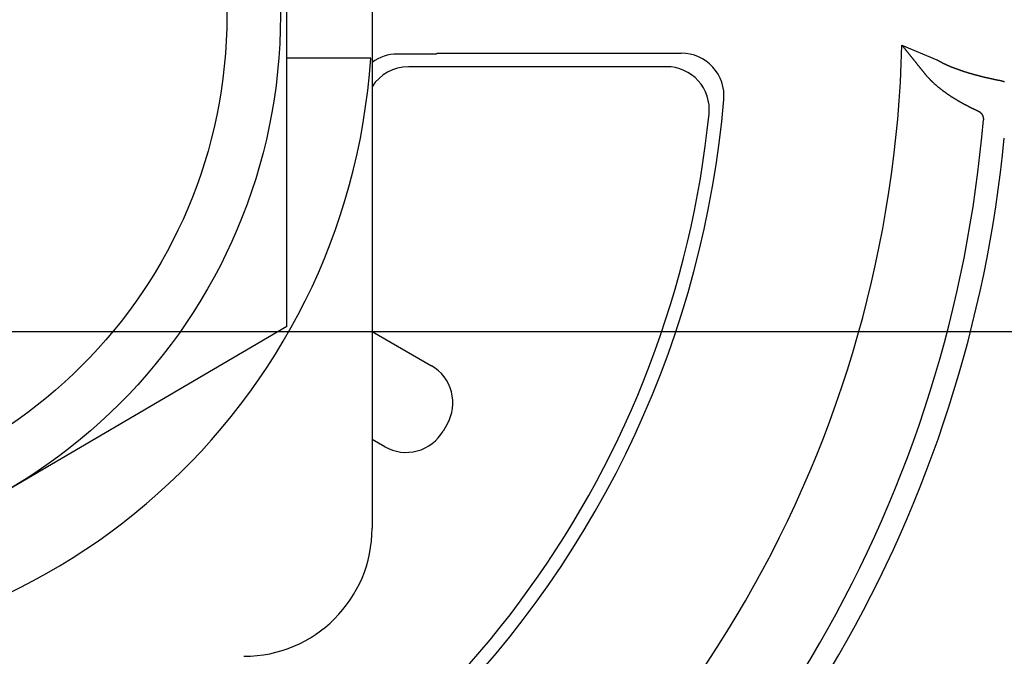
# Model space of a CAD drawing. Extents: x -723 to 940, y -774 to 653.
# Drawn here: x 41 to 52, y -4 to 4 of the extents above; entities that cross this region are included whole.
import ezdxf

# ---------------------------------------------------------------- set-up
doc = ezdxf.new("R2010")
doc.units = 0
doc.header["$LTSCALE"] = 20
doc.linetypes.add('DASHDOT', pattern=[5.5, 4, -0.6, 0.3, -0.6])
doc.layers.add('BASIS', color=6, linetype='DASHDOT')
doc.layers.add('DETAIL', color=5, linetype='CONTINUOUS')

msp = doc.modelspace()

# ---------------------------------------------------------------- linework, layer by layer
at = {"layer": 'BASIS', "color": 6, "linetype": 'DASHDOT'}
msp.add_line((-244.074, 0), (244.074, 0), dxfattribs=at)
at = {"layer": 'DETAIL', "color": 5, "linetype": 'CONTINUOUS'}
for p, q in [((45, 9.7), (45, -2.3)), ((44, 0.06), (44, 7.34)), ((51.199, 3.353), (51.609, 3.181)), ((51.199, 3.353), (51.201, 3.349)), ((51.201, 3.349), (51.204, 3.346)), ((51.204, 3.346), (51.207, 3.343)), ((51.207, 3.343), (51.21, 3.339)), ((45.75, 3.247), (45.295, 3.247)), ((45.75, 3.247), (45.761, 3.257)), ((45.761, 3.257), (48.617, 3.257)), ((51.21, 3.339), (51.212, 3.336)), ((51.212, 3.336), (51.215, 3.333)), ((51.215, 3.333), (51.218, 3.329)), ((51.218, 3.329), (51.22, 3.326)), ((51.22, 3.326), (51.223, 3.322)), ((51.223, 3.322), (51.226, 3.319)), ((51.226, 3.319), (51.228, 3.316)), ((51.228, 3.316), (51.231, 3.312)), ((51.231, 3.312), (51.234, 3.309)), ((51.234, 3.309), (51.236, 3.306)), ((51.236, 3.306), (51.239, 3.302)), ((51.239, 3.302), (51.242, 3.299)), ((51.242, 3.299), (51.245, 3.295)), ((51.245, 3.295), (51.247, 3.292)), ((51.247, 3.292), (51.25, 3.289)), ((51.25, 3.289), (51.253, 3.285)), ((51.253, 3.285), (51.255, 3.282)), ((51.255, 3.282), (51.258, 3.279)), ((51.258, 3.279), (51.261, 3.275)), ((51.261, 3.275), (51.263, 3.272)), ((51.263, 3.272), (51.266, 3.269)), ((51.266, 3.269), (51.269, 3.265)), ((51.269, 3.265), (51.271, 3.262)), ((51.271, 3.262), (51.274, 3.258)), ((51.274, 3.258), (51.277, 3.255)), ((51.277, 3.255), (51.28, 3.252)), ((51.28, 3.252), (51.282, 3.248)), ((51.282, 3.248), (51.285, 3.245)), ((51.285, 3.245), (51.288, 3.241)), ((51.288, 3.241), (51.29, 3.238)), ((51.29, 3.238), (51.293, 3.235)), ((51.293, 3.235), (51.296, 3.232)), ((51.296, 3.232), (51.298, 3.228)), ((51.298, 3.228), (51.301, 3.225)), ((44.983, 3.2), (44, 3.2)), ((51.301, 3.225), (51.303, 3.222)), ((51.303, 3.222), (51.306, 3.219)), ((51.306, 3.219), (51.308, 3.216)), ((51.308, 3.216), (51.311, 3.212)), ((51.311, 3.212), (51.314, 3.209)), ((51.314, 3.209), (51.316, 3.206)), ((51.316, 3.206), (51.319, 3.203)), ((51.319, 3.203), (51.321, 3.199)), ((51.321, 3.199), (51.324, 3.196)), ((51.324, 3.196), (51.326, 3.193)), ((51.326, 3.193), (51.329, 3.19)), ((51.329, 3.19), (51.332, 3.187)), ((51.332, 3.187), (51.334, 3.183)), ((51.334, 3.183), (51.337, 3.18)), ((51.337, 3.18), (51.339, 3.177)), ((51.339, 3.177), (51.342, 3.174)), ((51.342, 3.174), (51.344, 3.171)), ((51.344, 3.171), (51.347, 3.167)), ((51.347, 3.167), (51.35, 3.164)), ((51.35, 3.164), (51.352, 3.161)), ((51.352, 3.161), (51.355, 3.158)), ((51.355, 3.158), (51.357, 3.155)), ((51.357, 3.155), (51.36, 3.151)), ((51.36, 3.151), (51.362, 3.148)), ((51.362, 3.148), (51.365, 3.145)), ((51.365, 3.145), (51.368, 3.142)), ((51.368, 3.142), (51.37, 3.138)), ((51.37, 3.138), (51.373, 3.135)), ((51.373, 3.135), (51.375, 3.132)), ((51.375, 3.132), (51.378, 3.129)), ((51.378, 3.129), (51.38, 3.125)), ((51.38, 3.125), (51.383, 3.122)), ((51.383, 3.122), (51.385, 3.119)), ((51.385, 3.119), (51.388, 3.116)), ((51.388, 3.116), (51.39, 3.113)), ((51.39, 3.113), (51.393, 3.11)), ((51.609, 3.181), (51.611, 3.179)), ((51.611, 3.179), (51.614, 3.178)), ((51.614, 3.178), (51.617, 3.176)), ((51.617, 3.176), (51.62, 3.174)), ((51.62, 3.174), (51.623, 3.172)), ((51.623, 3.172), (51.626, 3.171)), ((51.626, 3.171), (51.629, 3.169)), ((51.629, 3.169), (51.632, 3.167)), ((51.632, 3.167), (51.635, 3.165)), ((51.635, 3.165), (51.638, 3.164)), ((51.638, 3.164), (51.641, 3.162)), ((51.641, 3.162), (51.644, 3.16)), ((51.644, 3.16), (51.647, 3.159)), ((51.647, 3.159), (51.65, 3.157)), ((51.65, 3.157), (51.654, 3.155)), ((51.654, 3.155), (51.657, 3.154)), ((51.657, 3.154), (51.66, 3.152)), ((51.66, 3.152), (51.663, 3.151)), ((51.663, 3.151), (51.666, 3.149)), ((51.666, 3.149), (51.669, 3.147)), ((51.669, 3.147), (51.672, 3.146)), ((51.672, 3.146), (51.675, 3.144)), ((51.675, 3.144), (51.678, 3.143)), ((51.678, 3.143), (51.681, 3.141)), ((51.681, 3.141), (51.684, 3.14)), ((51.684, 3.14), (51.687, 3.138)), ((51.687, 3.138), (51.691, 3.137)), ((51.691, 3.137), (51.694, 3.135)), ((51.694, 3.135), (51.697, 3.134)), ((51.697, 3.134), (51.7, 3.132)), ((51.7, 3.132), (51.703, 3.131)), ((51.703, 3.131), (51.706, 3.129)), ((51.706, 3.129), (51.709, 3.128)), ((51.709, 3.128), (51.712, 3.126)), ((51.712, 3.126), (51.716, 3.125)), ((51.716, 3.125), (51.719, 3.123)), ((51.719, 3.123), (51.722, 3.122)), ((51.722, 3.122), (51.726, 3.12)), ((51.726, 3.12), (51.729, 3.118)), ((51.729, 3.118), (51.733, 3.117)), ((51.733, 3.117), (51.737, 3.115)), ((51.737, 3.115), (51.74, 3.114)), ((51.74, 3.114), (51.744, 3.112)), ((51.744, 3.112), (51.747, 3.111)), ((51.747, 3.111), (51.751, 3.109)), ((48.445, 3.1), (45.424, 3.1)), ((51.393, 3.11), (51.395, 3.107)), ((51.395, 3.107), (51.398, 3.104)), ((51.398, 3.104), (51.4, 3.101)), ((51.4, 3.101), (51.402, 3.098)), ((51.402, 3.098), (51.405, 3.095)), ((51.405, 3.095), (51.407, 3.092)), ((51.407, 3.092), (51.41, 3.089)), ((51.41, 3.089), (51.412, 3.086)), ((51.412, 3.086), (51.414, 3.083)), ((51.414, 3.083), (51.417, 3.08)), ((51.417, 3.08), (51.419, 3.077)), ((51.419, 3.077), (51.422, 3.074)), ((51.422, 3.074), (51.424, 3.071)), ((51.424, 3.071), (51.427, 3.068)), ((51.427, 3.068), (51.429, 3.065)), ((51.429, 3.065), (51.431, 3.062)), ((51.431, 3.062), (51.434, 3.059)), ((51.434, 3.059), (51.436, 3.056)), ((51.436, 3.056), (51.439, 3.053)), ((51.439, 3.053), (51.441, 3.05)), ((51.441, 3.05), (51.444, 3.047)), ((51.444, 3.047), (51.446, 3.044)), ((51.446, 3.044), (51.448, 3.041)), ((51.448, 3.041), (51.451, 3.038)), ((51.451, 3.038), (51.453, 3.035)), ((51.453, 3.035), (51.456, 3.032)), ((51.456, 3.032), (51.458, 3.029)), ((51.458, 3.029), (51.461, 3.026)), ((51.461, 3.026), (51.463, 3.023)), ((51.463, 3.023), (51.466, 3.02)), ((51.466, 3.02), (51.468, 3.017)), ((51.468, 3.017), (51.471, 3.013)), ((51.471, 3.013), (51.473, 3.01)), ((51.473, 3.01), (51.476, 3.007)), ((51.476, 3.007), (51.479, 3.004)), ((51.479, 3.004), (51.482, 3)), ((51.482, 3), (51.484, 2.997)), ((51.484, 2.997), (51.487, 2.994)), ((51.751, 3.109), (51.754, 3.108)), ((51.754, 3.108), (51.758, 3.106)), ((51.758, 3.106), (51.762, 3.105)), ((51.762, 3.105), (51.765, 3.103)), ((51.765, 3.103), (51.769, 3.102)), ((51.769, 3.102), (51.772, 3.1)), ((51.772, 3.1), (51.776, 3.099)), ((51.776, 3.099), (51.779, 3.097)), ((51.779, 3.097), (51.783, 3.096)), ((51.783, 3.096), (51.786, 3.094)), ((51.786, 3.094), (51.79, 3.093)), ((51.79, 3.093), (51.794, 3.092)), ((51.794, 3.092), (51.797, 3.09)), ((51.797, 3.09), (51.801, 3.089)), ((51.801, 3.089), (51.804, 3.087)), ((51.804, 3.087), (51.808, 3.086)), ((51.808, 3.086), (51.812, 3.085)), ((51.812, 3.085), (51.815, 3.083)), ((51.815, 3.083), (51.819, 3.082)), ((51.819, 3.082), (51.822, 3.081)), ((51.822, 3.081), (51.826, 3.079)), ((51.826, 3.079), (51.83, 3.078)), ((51.83, 3.078), (51.833, 3.077)), ((51.833, 3.077), (51.837, 3.075)), ((51.837, 3.075), (51.841, 3.074)), ((51.841, 3.074), (51.844, 3.073)), ((51.844, 3.073), (51.848, 3.071)), ((51.848, 3.071), (51.852, 3.07)), ((51.852, 3.07), (51.856, 3.069)), ((51.856, 3.069), (51.859, 3.067)), ((51.859, 3.067), (51.863, 3.066)), ((51.863, 3.066), (51.867, 3.064)), ((51.867, 3.064), (51.871, 3.063)), ((51.871, 3.063), (51.875, 3.062)), ((51.875, 3.062), (51.879, 3.06)), ((51.879, 3.06), (51.883, 3.059)), ((51.883, 3.059), (51.886, 3.058)), ((51.886, 3.058), (51.89, 3.057)), ((51.89, 3.057), (51.894, 3.055)), ((51.894, 3.055), (51.898, 3.054)), ((51.898, 3.054), (51.902, 3.053)), ((51.902, 3.053), (51.905, 3.051)), ((51.905, 3.051), (51.909, 3.05)), ((51.909, 3.05), (51.913, 3.049)), ((51.913, 3.049), (51.917, 3.048)), ((51.917, 3.048), (51.921, 3.046)), ((51.921, 3.046), (51.925, 3.045)), ((51.925, 3.045), (51.929, 3.044)), ((51.929, 3.044), (51.932, 3.043)), ((51.932, 3.043), (51.936, 3.041)), ((51.936, 3.041), (51.94, 3.04)), ((51.94, 3.04), (51.944, 3.039)), ((51.944, 3.039), (51.948, 3.038)), ((51.948, 3.038), (51.952, 3.037)), ((51.952, 3.037), (51.956, 3.035)), ((51.956, 3.035), (51.96, 3.034)), ((51.96, 3.034), (51.963, 3.033)), ((51.963, 3.033), (51.967, 3.032)), ((51.967, 3.032), (51.971, 3.031)), ((51.971, 3.031), (51.975, 3.03)), ((51.975, 3.03), (51.979, 3.028)), ((51.979, 3.028), (51.982, 3.027)), ((51.982, 3.027), (51.986, 3.026)), ((51.986, 3.026), (51.99, 3.025)), ((51.99, 3.025), (51.993, 3.024)), ((51.993, 3.024), (51.997, 3.023)), ((51.997, 3.023), (52.001, 3.022)), ((52.001, 3.022), (52.004, 3.021)), ((52.004, 3.021), (52.008, 3.02)), ((52.008, 3.02), (52.012, 3.019)), ((52.012, 3.019), (52.015, 3.018)), ((52.015, 3.018), (52.019, 3.017)), ((52.019, 3.017), (52.023, 3.016)), ((52.023, 3.016), (52.027, 3.014)), ((52.027, 3.014), (52.03, 3.013)), ((52.03, 3.013), (52.034, 3.012)), ((52.034, 3.012), (52.038, 3.011)), ((52.038, 3.011), (52.041, 3.01)), ((52.041, 3.01), (52.045, 3.009)), ((52.045, 3.009), (52.049, 3.008)), ((52.049, 3.008), (52.053, 3.007)), ((52.053, 3.007), (52.056, 3.006)), ((52.056, 3.006), (52.06, 3.005)), ((52.06, 3.005), (52.064, 3.004)), ((52.064, 3.004), (52.067, 3.003)), ((52.067, 3.003), (52.071, 3.002)), ((52.071, 3.002), (52.075, 3.001)), ((52.075, 3.001), (52.078, 3)), ((52.078, 3), (52.082, 2.999)), ((52.082, 2.999), (52.086, 2.998)), ((52.086, 2.998), (52.09, 2.997)), ((52.09, 2.997), (52.094, 2.996)), ((52.094, 2.996), (52.097, 2.995)), ((51.487, 2.994), (51.49, 2.99)), ((51.49, 2.99), (51.493, 2.987)), ((51.493, 2.987), (51.496, 2.984)), ((51.496, 2.984), (51.499, 2.981)), ((51.499, 2.981), (51.501, 2.978)), ((51.501, 2.978), (51.504, 2.975)), ((51.504, 2.975), (51.507, 2.971)), ((51.507, 2.971), (51.51, 2.968)), ((51.51, 2.968), (51.513, 2.965)), ((51.513, 2.965), (51.516, 2.962)), ((51.516, 2.962), (51.519, 2.959)), ((51.519, 2.959), (51.522, 2.956)), ((51.522, 2.956), (51.525, 2.953)), ((51.525, 2.953), (51.528, 2.95)), ((51.528, 2.95), (51.531, 2.947)), ((51.531, 2.947), (51.534, 2.943)), ((51.534, 2.943), (51.537, 2.94)), ((51.537, 2.94), (51.54, 2.937)), ((51.54, 2.937), (51.543, 2.934)), ((51.543, 2.934), (51.546, 2.931)), ((51.546, 2.931), (51.549, 2.928)), ((51.549, 2.928), (51.552, 2.925)), ((51.552, 2.925), (51.555, 2.922)), ((51.555, 2.922), (51.558, 2.92)), ((51.558, 2.92), (51.562, 2.917)), ((51.562, 2.917), (51.565, 2.914)), ((51.565, 2.914), (51.568, 2.911)), ((51.568, 2.911), (51.571, 2.908)), ((51.571, 2.908), (51.574, 2.905)), ((51.574, 2.905), (51.577, 2.902)), ((51.577, 2.902), (51.581, 2.899)), ((51.581, 2.899), (51.584, 2.896)), ((51.584, 2.896), (51.587, 2.893)), ((51.587, 2.893), (51.59, 2.89)), ((51.59, 2.89), (51.594, 2.887)), ((51.594, 2.887), (51.597, 2.885)), ((51.597, 2.885), (51.6, 2.882)), ((51.6, 2.882), (51.604, 2.879)), ((52.097, 2.995), (52.101, 2.994)), ((52.101, 2.994), (52.105, 2.993)), ((52.105, 2.993), (52.108, 2.993)), ((52.108, 2.993), (52.111, 2.992)), ((52.111, 2.992), (52.114, 2.991)), ((52.114, 2.991), (52.118, 2.99)), ((52.118, 2.99), (52.121, 2.989)), ((52.121, 2.989), (52.124, 2.989)), ((52.124, 2.989), (52.127, 2.988)), ((52.127, 2.988), (52.13, 2.987)), ((52.13, 2.987), (52.133, 2.986)), ((52.133, 2.986), (52.136, 2.985)), ((52.136, 2.985), (52.14, 2.985)), ((52.14, 2.985), (52.143, 2.984)), ((52.143, 2.984), (52.146, 2.983)), ((52.146, 2.983), (52.149, 2.982)), ((52.149, 2.982), (52.152, 2.981)), ((52.152, 2.981), (52.156, 2.981)), ((52.156, 2.981), (52.159, 2.98)), ((52.159, 2.98), (52.162, 2.979)), ((52.162, 2.979), (52.165, 2.978)), ((52.165, 2.978), (52.168, 2.978)), ((52.168, 2.978), (52.172, 2.977)), ((52.172, 2.977), (52.175, 2.976)), ((52.175, 2.976), (52.178, 2.975)), ((52.178, 2.975), (52.181, 2.975)), ((52.181, 2.975), (52.184, 2.974)), ((52.184, 2.974), (52.188, 2.973)), ((52.188, 2.973), (52.191, 2.972)), ((52.191, 2.972), (52.194, 2.972)), ((52.194, 2.972), (52.197, 2.971)), ((52.197, 2.971), (52.201, 2.97)), ((52.201, 2.97), (52.204, 2.969)), ((52.204, 2.969), (52.207, 2.968)), ((52.207, 2.968), (52.211, 2.968)), ((52.211, 2.968), (52.214, 2.967)), ((52.214, 2.967), (52.217, 2.966)), ((52.217, 2.966), (52.219, 2.966)), ((52.219, 2.966), (52.222, 2.965)), ((52.222, 2.965), (52.224, 2.965)), ((52.224, 2.965), (52.226, 2.964)), ((52.226, 2.964), (52.228, 2.964)), ((52.228, 2.964), (52.231, 2.963)), ((52.231, 2.963), (52.233, 2.963)), ((52.233, 2.963), (52.235, 2.962)), ((52.235, 2.962), (52.237, 2.962)), ((52.237, 2.962), (52.24, 2.961)), ((52.24, 2.961), (52.242, 2.961)), ((52.242, 2.961), (52.244, 2.96)), ((52.244, 2.96), (52.247, 2.96)), ((52.247, 2.96), (52.249, 2.959)), ((52.249, 2.959), (52.251, 2.959)), ((52.251, 2.959), (52.254, 2.958)), ((52.254, 2.958), (52.256, 2.958)), ((52.256, 2.958), (52.258, 2.957)), ((52.258, 2.957), (52.261, 2.957)), ((52.261, 2.957), (52.263, 2.956)), ((52.263, 2.956), (52.265, 2.956)), ((52.265, 2.956), (52.267, 2.955)), ((52.267, 2.955), (52.27, 2.955)), ((52.27, 2.955), (52.272, 2.954)), ((52.272, 2.954), (52.274, 2.954)), ((52.274, 2.954), (52.277, 2.953)), ((52.277, 2.953), (52.279, 2.953)), ((52.279, 2.953), (52.281, 2.952)), ((52.281, 2.952), (52.284, 2.952)), ((52.284, 2.952), (52.286, 2.951)), ((52.286, 2.951), (52.288, 2.951)), ((52.288, 2.951), (52.291, 2.95)), ((52.291, 2.95), (52.293, 2.95)), ((52.293, 2.95), (52.295, 2.949)), ((52.295, 2.949), (52.298, 2.949)), ((52.298, 2.949), (52.3, 2.948)), ((52.3, 2.948), (52.302, 2.948)), ((52.302, 2.948), (52.304, 2.948)), ((52.304, 2.948), (52.306, 2.947)), ((52.306, 2.947), (52.307, 2.947)), ((52.307, 2.947), (52.309, 2.947)), ((52.309, 2.947), (52.311, 2.946)), ((52.311, 2.946), (52.313, 2.946)), ((52.313, 2.946), (52.315, 2.946)), ((52.315, 2.946), (52.317, 2.945)), ((52.317, 2.945), (52.319, 2.945)), ((52.319, 2.945), (52.321, 2.945)), ((52.321, 2.945), (52.323, 2.944)), ((52.323, 2.944), (52.325, 2.944)), ((52.325, 2.944), (52.327, 2.943)), ((52.327, 2.943), (52.329, 2.943)), ((52.329, 2.943), (52.331, 2.943)), ((52.331, 2.943), (52.333, 2.942)), ((52.333, 2.942), (52.335, 2.942)), ((52.335, 2.942), (52.337, 2.941)), ((52.337, 2.941), (52.339, 2.941)), ((52.339, 2.941), (52.341, 2.941)), ((52.341, 2.941), (52.343, 2.94)), ((52.343, 2.94), (52.345, 2.94)), ((52.345, 2.94), (52.347, 2.939)), ((52.347, 2.939), (52.349, 2.939)), ((52.349, 2.939), (52.351, 2.938)), ((52.351, 2.938), (52.353, 2.938)), ((52.353, 2.938), (52.355, 2.937)), ((52.355, 2.937), (52.357, 2.937)), ((52.357, 2.937), (52.359, 2.936)), ((52.359, 2.936), (52.361, 2.936)), ((52.361, 2.936), (52.363, 2.935)), ((52.363, 2.935), (52.365, 2.935)), ((52.365, 2.935), (52.367, 2.934)), ((52.367, 2.934), (52.368, 2.934)), ((52.368, 2.934), (52.37, 2.933)), ((52.37, 2.933), (52.372, 2.933)), ((52.372, 2.933), (52.374, 2.932)), ((52.374, 2.932), (52.375, 2.932)), ((52.375, 2.932), (52.377, 2.931)), ((52.377, 2.931), (52.379, 2.931)), ((52.379, 2.931), (52.38, 2.93)), ((52.38, 2.93), (52.382, 2.93)), ((52.382, 2.93), (52.384, 2.929)), ((52.384, 2.929), (52.386, 2.929)), ((52.386, 2.929), (52.387, 2.928)), ((52.387, 2.928), (52.389, 2.928)), ((52.389, 2.928), (52.391, 2.927)), ((52.391, 2.927), (52.393, 2.926)), ((52.393, 2.926), (52.394, 2.926)), ((52.394, 2.926), (52.396, 2.925)), ((52.396, 2.925), (52.398, 2.925)), ((51.604, 2.879), (51.607, 2.876)), ((51.607, 2.876), (51.61, 2.873)), ((51.61, 2.873), (51.614, 2.87)), ((51.614, 2.87), (51.617, 2.868)), ((51.617, 2.868), (51.62, 2.865)), ((51.62, 2.865), (51.624, 2.862)), ((51.624, 2.862), (51.627, 2.859)), ((51.627, 2.859), (51.63, 2.857)), ((51.63, 2.857), (51.634, 2.854)), ((51.634, 2.854), (51.637, 2.851)), ((51.637, 2.851), (51.641, 2.848)), ((51.641, 2.848), (51.644, 2.846)), ((51.644, 2.846), (51.647, 2.843)), ((51.647, 2.843), (51.651, 2.84)), ((51.651, 2.84), (51.654, 2.838)), ((51.654, 2.838), (51.658, 2.835)), ((51.658, 2.835), (51.661, 2.832)), ((51.661, 2.832), (51.665, 2.83)), ((51.665, 2.83), (51.668, 2.827)), ((51.668, 2.827), (51.672, 2.824)), ((51.672, 2.824), (51.675, 2.822)), ((51.675, 2.822), (51.679, 2.819)), ((51.679, 2.819), (51.682, 2.816)), ((51.682, 2.816), (51.686, 2.814)), ((51.686, 2.814), (51.689, 2.811)), ((51.689, 2.811), (51.692, 2.809)), ((51.692, 2.809), (51.696, 2.806)), ((51.696, 2.806), (51.699, 2.804)), ((51.699, 2.804), (51.703, 2.801)), ((51.703, 2.801), (51.706, 2.799)), ((51.706, 2.799), (51.71, 2.796)), ((51.71, 2.796), (51.713, 2.794)), ((51.713, 2.794), (51.717, 2.792)), ((51.717, 2.792), (51.72, 2.789)), ((51.72, 2.789), (51.724, 2.787)), ((51.724, 2.787), (51.727, 2.784)), ((51.727, 2.784), (51.731, 2.782)), ((51.731, 2.782), (51.734, 2.779)), ((51.734, 2.779), (51.738, 2.777)), ((51.738, 2.777), (51.741, 2.775)), ((51.741, 2.775), (51.745, 2.772)), ((51.745, 2.772), (51.748, 2.77)), ((51.748, 2.77), (51.752, 2.767)), ((51.752, 2.767), (51.755, 2.765)), ((51.755, 2.765), (51.759, 2.763)), ((51.759, 2.763), (51.762, 2.76)), ((51.762, 2.76), (51.766, 2.758)), ((51.766, 2.758), (51.769, 2.756)), ((51.769, 2.756), (51.773, 2.753)), ((51.773, 2.753), (51.777, 2.751)), ((51.777, 2.751), (51.78, 2.749)), ((51.78, 2.749), (51.784, 2.747)), ((51.784, 2.747), (51.787, 2.744)), ((51.787, 2.744), (51.791, 2.742)), ((51.791, 2.742), (51.795, 2.74)), ((51.795, 2.74), (51.798, 2.737)), ((51.798, 2.737), (51.802, 2.735)), ((51.802, 2.735), (51.806, 2.733)), ((51.806, 2.733), (51.809, 2.731)), ((51.809, 2.731), (51.813, 2.728)), ((51.813, 2.728), (51.816, 2.726)), ((51.816, 2.726), (51.819, 2.724)), ((51.819, 2.724), (51.822, 2.722)), ((51.822, 2.722), (51.826, 2.72)), ((51.826, 2.72), (51.829, 2.719)), ((51.829, 2.719), (51.832, 2.717)), ((51.832, 2.717), (51.835, 2.715)), ((51.835, 2.715), (51.838, 2.713)), ((51.838, 2.713), (51.842, 2.711)), ((51.842, 2.711), (51.845, 2.709)), ((51.845, 2.709), (51.848, 2.707)), ((51.848, 2.707), (51.851, 2.705)), ((51.851, 2.705), (51.855, 2.703)), ((51.855, 2.703), (51.858, 2.701)), ((51.858, 2.701), (51.861, 2.699)), ((51.861, 2.699), (51.865, 2.697)), ((51.865, 2.697), (51.868, 2.695)), ((51.868, 2.695), (51.871, 2.694)), ((51.871, 2.694), (51.874, 2.692)), ((51.874, 2.692), (51.878, 2.69)), ((51.878, 2.69), (51.881, 2.688)), ((51.881, 2.688), (51.884, 2.686)), ((51.884, 2.686), (51.888, 2.684)), ((51.888, 2.684), (51.891, 2.682)), ((51.891, 2.682), (51.894, 2.681)), ((51.894, 2.681), (51.897, 2.679)), ((51.897, 2.679), (51.901, 2.677)), ((51.901, 2.677), (51.904, 2.675)), ((51.904, 2.675), (51.908, 2.673)), ((51.908, 2.673), (51.911, 2.671)), ((51.911, 2.671), (51.914, 2.669)), ((51.914, 2.669), (51.918, 2.668)), ((51.918, 2.668), (51.921, 2.666)), ((51.921, 2.666), (51.924, 2.664)), ((51.924, 2.664), (51.928, 2.662)), ((51.928, 2.662), (51.93, 2.661)), ((51.93, 2.661), (51.933, 2.659)), ((51.933, 2.659), (51.936, 2.658)), ((51.936, 2.658), (51.939, 2.656)), ((51.939, 2.656), (51.941, 2.655)), ((51.941, 2.655), (51.944, 2.654)), ((51.944, 2.654), (51.946, 2.652)), ((51.946, 2.652), (51.949, 2.651)), ((51.949, 2.651), (51.952, 2.649)), ((51.952, 2.649), (51.955, 2.648)), ((51.955, 2.648), (51.957, 2.647)), ((51.957, 2.647), (51.96, 2.645)), ((51.96, 2.645), (51.963, 2.644)), ((51.963, 2.644), (51.966, 2.642)), ((51.966, 2.642), (51.968, 2.641)), ((51.968, 2.641), (51.971, 2.64)), ((51.971, 2.64), (51.974, 2.638)), ((51.974, 2.638), (51.977, 2.637)), ((51.977, 2.637), (51.979, 2.635)), ((51.979, 2.635), (51.982, 2.634)), ((51.982, 2.634), (51.985, 2.633)), ((51.985, 2.633), (51.987, 2.631)), ((51.987, 2.631), (51.99, 2.63)), ((51.99, 2.63), (51.993, 2.628)), ((51.993, 2.628), (51.996, 2.627)), ((51.996, 2.627), (51.998, 2.626)), ((51.998, 2.626), (52.001, 2.624)), ((52.001, 2.624), (52.004, 2.623)), ((52.004, 2.623), (52.007, 2.622)), ((52.007, 2.622), (52.01, 2.62)), ((52.01, 2.62), (52.013, 2.619)), ((52.013, 2.619), (52.015, 2.617)), ((52.015, 2.617), (52.018, 2.616)), ((52.018, 2.616), (52.021, 2.615)), ((52.021, 2.615), (52.023, 2.614)), ((52.023, 2.614), (52.025, 2.612)), ((52.025, 2.612), (52.028, 2.611)), ((52.028, 2.611), (52.029, 2.611)), ((52.029, 2.611), (52.031, 2.61)), ((52.031, 2.61), (52.033, 2.609)), ((52.033, 2.609), (52.035, 2.608)), ((52.035, 2.608), (52.037, 2.607)), ((52.037, 2.607), (52.038, 2.606)), ((52.038, 2.606), (52.04, 2.605)), ((52.04, 2.605), (52.042, 2.604)), ((52.042, 2.604), (52.044, 2.604)), ((52.044, 2.604), (52.046, 2.603)), ((52.046, 2.603), (52.048, 2.602)), ((52.048, 2.602), (52.05, 2.601)), ((52.05, 2.601), (52.052, 2.6)), ((52.052, 2.6), (52.054, 2.599)), ((52.054, 2.599), (52.056, 2.598)), ((52.056, 2.598), (52.058, 2.597)), ((52.058, 2.597), (52.059, 2.596)), ((52.059, 2.596), (52.061, 2.595)), ((52.061, 2.595), (52.063, 2.595)), ((52.063, 2.595), (52.065, 2.594)), ((52.065, 2.594), (52.067, 2.593)), ((52.067, 2.593), (52.069, 2.592)), ((52.069, 2.592), (52.071, 2.591)), ((52.071, 2.591), (52.073, 2.59)), ((52.073, 2.59), (52.075, 2.589)), ((52.075, 2.589), (52.077, 2.588)), ((52.077, 2.588), (52.079, 2.587)), ((52.079, 2.587), (52.08, 2.587)), ((52.08, 2.587), (52.082, 2.586)), ((52.082, 2.586), (52.084, 2.585)), ((52.084, 2.585), (52.086, 2.584)), ((52.086, 2.584), (52.088, 2.583)), ((52.088, 2.583), (52.09, 2.582)), ((52.09, 2.582), (52.091, 2.582)), ((52.091, 2.582), (52.092, 2.581)), ((52.092, 2.581), (52.093, 2.581)), ((52.093, 2.581), (52.095, 2.58)), ((52.095, 2.58), (52.096, 2.579)), ((52.096, 2.579), (52.097, 2.579)), ((52.097, 2.579), (52.098, 2.578)), ((52.098, 2.578), (52.099, 2.578)), ((52.099, 2.578), (52.1, 2.577)), ((52.1, 2.577), (52.101, 2.576)), ((52.101, 2.576), (52.102, 2.576)), ((52.102, 2.576), (52.103, 2.575)), ((52.103, 2.575), (52.104, 2.574)), ((52.104, 2.574), (52.105, 2.574)), ((52.105, 2.574), (52.106, 2.573)), ((52.106, 2.573), (52.107, 2.572)), ((52.107, 2.572), (52.108, 2.572)), ((52.108, 2.572), (52.109, 2.571)), ((52.109, 2.571), (52.11, 2.57)), ((52.11, 2.57), (52.111, 2.569)), ((52.111, 2.569), (52.112, 2.569)), ((52.112, 2.569), (52.113, 2.568)), ((52.113, 2.568), (52.114, 2.567)), ((52.114, 2.567), (52.115, 2.566)), ((52.115, 2.566), (52.116, 2.565)), ((52.116, 2.565), (52.117, 2.565)), ((52.117, 2.565), (52.118, 2.564)), ((52.118, 2.564), (52.119, 2.563)), ((52.119, 2.563), (52.12, 2.562)), ((52.12, 2.562), (52.121, 2.561)), ((52.121, 2.561), (52.121, 2.56)), ((52.121, 2.56), (52.122, 2.559)), ((52.122, 2.559), (52.123, 2.559)), ((52.123, 2.559), (52.124, 2.558)), ((52.124, 2.558), (52.125, 2.557)), ((52.125, 2.557), (52.126, 2.556)), ((52.126, 2.556), (52.126, 2.555)), ((52.126, 2.555), (52.127, 2.554)), ((52.127, 2.554), (52.128, 2.553)), ((52.128, 2.553), (52.129, 2.552)), ((52.129, 2.552), (52.13, 2.551)), ((52.13, 2.551), (52.13, 2.55)), ((52.13, 2.55), (52.131, 2.549)), ((52.131, 2.549), (52.132, 2.548)), ((52.132, 2.548), (52.132, 2.547)), ((52.132, 2.547), (52.133, 2.546)), ((52.133, 2.546), (52.134, 2.545)), ((52.134, 2.545), (52.134, 2.544)), ((52.134, 2.544), (52.135, 2.543)), ((52.135, 2.543), (52.136, 2.542)), ((52.136, 2.542), (52.136, 2.541)), ((52.136, 2.541), (52.137, 2.54)), ((52.137, 2.54), (52.138, 2.539)), ((52.138, 2.539), (52.138, 2.538)), ((52.138, 2.538), (52.139, 2.537)), ((52.139, 2.537), (52.139, 2.535)), ((52.139, 2.535), (52.14, 2.534)), ((52.14, 2.534), (52.141, 2.533)), ((52.141, 2.533), (52.141, 2.532)), ((52.141, 2.532), (52.142, 2.531)), ((52.142, 2.531), (52.142, 2.53)), ((52.142, 2.53), (52.143, 2.529)), ((52.143, 2.529), (52.143, 2.528)), ((52.143, 2.528), (52.144, 2.527)), ((52.144, 2.527), (52.144, 2.525)), ((52.144, 2.525), (52.145, 2.524)), ((52.145, 2.524), (52.145, 2.523)), ((52.145, 2.523), (52.145, 2.522)), ((52.145, 2.522), (52.146, 2.521)), ((52.146, 2.521), (52.146, 2.52)), ((52.146, 2.52), (52.147, 2.518)), ((52.147, 2.518), (52.147, 2.517)), ((52.147, 2.517), (52.147, 2.516)), ((52.147, 2.516), (52.148, 2.515)), ((52.148, 2.515), (52.148, 2.514)), ((52.148, 2.514), (52.148, 2.513)), ((52.148, 2.513), (52.149, 2.512)), ((52.149, 2.512), (52.149, 2.51)), ((52.149, 2.51), (52.149, 2.509)), ((52.149, 2.509), (52.149, 2.508)), ((52.149, 2.508), (52.15, 2.507)), ((52.15, 2.507), (52.15, 2.506)), ((52.15, 2.506), (52.15, 2.505)), ((52.15, 2.505), (52.15, 2.503)), ((52.15, 2.503), (52.151, 2.502)), ((52.151, 2.502), (52.151, 2.501)), ((52.151, 2.501), (52.151, 2.5)), ((52.151, 2.5), (52.151, 2.499)), ((52.151, 2.499), (52.151, 2.498)), ((52.151, 2.498), (52.151, 2.496)), ((52.151, 2.496), (52.152, 2.495)), ((52.152, 2.495), (52.152, 2.494)), ((52.152, 2.494), (52.152, 2.493)), ((52.152, 2.493), (52.152, 2.492)), ((52.152, 2.492), (52.152, 2.49)), ((52.152, 2.49), (52.152, 2.489)), ((52.152, 2.489), (52.152, 2.488)), ((52.152, 2.488), (52.152, 2.487)), ((52.152, 2.487), (52.152, 2.486)), ((52.152, 2.486), (52.152, 2.485)), ((52.152, 2.485), (52.152, 2.483)), ((52.152, 2.483), (52.152, 2.482)), ((52.152, 2.482), (52.152, 2.481)), ((52.152, 2.481), (52.152, 2.48)), ((52.152, 2.48), (52.152, 2.479)), ((44, 0.06), (37.5, -3.75)), ((45, 0.001), (45.695, -0.4)), ((45.878, -1.083), (45.831, -1.164)), ((45.148, -1.347), (45, -1.261))]:
    msp.add_line(p, q, dxfattribs=at)
for radius in [130, 85, 81.193, 78.75, 69.198, 6.427, 5.8]:
    msp.add_circle((37.5, 3.7), radius, dxfattribs=at)
for centre, radius, start, end in [((37.5, 3.7), 7.5, 0.764, 356.1774), ((37.5, 3.7), 13.703, 301.4521, 358.5479), ((45.295, 2.747), 0.5, 89.9994, 126.1991), ((48.617, 2.757), 0.5, 355.151, 90.0011), ((45.424, 2.6), 0.5, 89.9994, 147.9977), ((48.445, 2.6), 0.5, 354.2598, 90.0012), ((37.5, 3.7), 11.657, 315.123, 355.1521), ((37.5, 3.7), 11.5, 294.2778, 354.2609), ((37.5, 3.7), 14.703, 304.7651, 355.235), ((37.5, 3.7), 14.966, 305.5018, 354.4982), ((37.5, 3.7), 16.965, 305.0577, 354.9423), ((45.445, -0.833), 0.5, 329.9991, 60.0009), ((45.398, -0.914), 0.5, 239.9991, 330.0009), ((43.5, -2.3), 1.5, 270, 0)]:
    msp.add_arc(centre, radius, start, end, dxfattribs=at)

doc.saveas('drawing.dxf')
